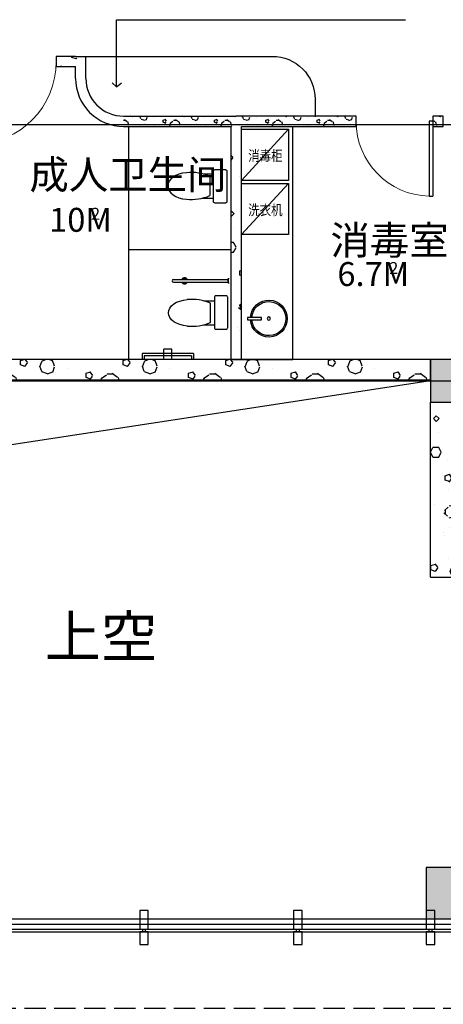
# Model space of a CAD drawing. Extents: x 1007327 to 1426592, y 191246 to 331954.
# Drawn here: x 1262821 to 1267776, y 203882 to 215411 of the extents above; entities that cross this region are included whole.
import ezdxf

# ---------------------------------------------------------------- set-up
doc = ezdxf.new("R2010")
doc.units = 0
doc.header["$LTSCALE"] = 1000
doc.header["$MEASUREMENT"] = 0
doc.linetypes.add('DASH', pattern=[0.35, 0.25, -0.1])
for name, color, linetype in [('EQUIPMENT', 4, 'Continuous'), ('EQUIPMENT3', 251, 'Continuous'), ('LAYER1', 3, 'Continuous'), ('PUB_HATCH', 8, 'Continuous'), ('建筑底图', 8, 'Continuous'), ('设备', 11, 'Continuous')]:
    doc.layers.add(name, color=color, linetype=linetype)
doc.styles.add('C', font='txt', dxfattribs={"height": 350})
doc.styles.get("Standard").update_dxf_attribs({"font": 'gbenor.shx', "bigfont": 'gbcbig.shx'})
pattern_1 = [(0, (354, -366), (600, 1200), [0, -1200]), (0, (-348, -528), (600, 1200), [0, -1200]), (0, (42, -540), (600, 1200), [0, -1200]), (0, (468, -186), (600, 1200), [0, -1200]), (0, (-30, -600), (600, 1200), [0, -1200]), (0, (588, 570), (600, 1200), [0, -1200]), (0, (222, 474), (600, 1200), [0, -1200]), (0, (414, 324), (600, 1200), [0, -1200]), (0, (-564, 300), (600, 1200), [0, -1200]), (0, (24, 246), (600, 1200), [0, -1200]), (0, (-204, -60), (600, 1200), [0, -1200]), (0, (-192, -510), (600, 1200), [0, -1200]), (0, (258, -558), (600, 1200), [0, -1200]), (0, (588, -30), (600, 1200), [0, -1200]), (0, (-534, -216), (600, 1200), [0, -1200]), (0, (-432, -12), (600, 1200), [0, -1200]), (0, (36, -96), (600, 1200), [0, -1200]), (0, (-132, -270), (600, 1200), [0, -1200]), (0, (-228, 126), (600, 1200), [0, -1200]), (0, (-78, 576), (600, 1200), [0, -1200]), (0, (-486, -468), (600, 1200), [0, -1200]), (0, (174, 330), (600, 1200), [0, -1200]), (0, (-384, 348), (600, 1200), [0, -1200]), (0, (-480, 504), (600, 1200), [0, -1200]), (130.601294, (514.286, 194.286), (-2999.999967, 3600.0000157), [52.6831, -22074.222]), (18.434949, (428.57, 217.14), (2999.99999, 1199.99999), [54.2105, -7535.2558]), (90, (428.6, 165.7), (600, 1200), [51.4286, -2348.5713]), (161.565051, (480, 148.57), (-3000.000015, 1199.99991), [54.2105, -7535.2558]), (53.130102, (480, 148.57), (600, 1200), [57.1429, -5942.857]), (135, (525.7, -462.86), (-600.00007, 1199.99992), [48.4873, -3345.6252]), (45, (457.14, -462.86), (600, 1200), [48.4873, -3345.6252]), (135, (491.43, -497.14), (-600.00007, 1199.99992), [48.4873, -3345.6252]), (45, (491.43, -497.14), (600, 1200), [48.4873, -3345.6252]), (116.56505, (-51.4, 342.9), (-0.0001, 2399.9999), [63.8877, -1277.753]), (180, (-80, 400), (-600, 1200), [68.5714, -1131.4285]), (63.43495, (-177.1, 342.9), (5e-06, 2400), [63.8877, -1277.753]), (116.56505, (-148.6, 285.7), (-0.0001, 2399.9999), [63.8877, -1277.753]), (0, (-148.6, 285.7), (600, 1200), [68.5714, -1131.4285]), (63.43495, (-80, 285.7), (5e-06, 2400), [63.8877, -1277.753]), (107.102728, (400, -62.857), (-1799.9999312, 6000.0000097), [77.7227, -32565.805]), (143.972626, (377.14, 11.43), (-11399.9998555, 8399.9999905), [77.7227, -16244.04]), (180, (314.3, 57.1), (-600, 1200), [74.2857, -1125.7142]), (36.027373, (177.14, 11.43), (11399.999916, 8399.9999094), [77.7227, -16244.04]), (71.565051, (154.29, -57.14), (1800.00001, 5999.99999), [72.2806, -7517.1856]), (107.102728, (177.143, -131.43), (-1799.9999312, 6000.0000097), [77.7227, -32565.805]), (143.972626, (240, -177.14), (-11399.9998555, 8399.9999905), [77.7227, -16244.04]), (0, (240, -177.1), (600, 1200), [74.2857, -1125.7142]), (36.027373, (314.29, -177.14), (11399.999916, 8399.9999094), [77.7227, -16244.04]), (71.565051, (377.14, -131.43), (1800.00001, 5999.99999), [72.2806, -7517.1856]), (150.255118, (411.43, 497.14), (-1800.000004, 1199.999985), [46.07, -9628.6392]), (90, (371.4, 474.3), (600, 1200), [45.7143, -2354.2855]), (29.744881, (371.43, 474.29), (1800.000001, 1199.999994), [46.07, -9628.6392]), (116.56505, (131.4, -354.3), (-0.0001, 2399.9999), [63.8877, -1277.753]), (168.690067, (102.86, -297.14), (-5400.000004, 1199.99997), [58.2745, -12179.371]), (41.185925, (0, -325.714), (14999.999909, 13199.9998846), [60.7437, -25451.604]), (90, (0, -382.86), (600, 1200), [57.1429, -2342.857]), (138.814074, (45.714, -422.857), (-14999.9997334, 13200.000084), [60.7437, -25451.604]), (16.699244, (45.714, -422.857), (19799.999851, 5999.9999372), [59.6589, -24997.075]), (60.945396, (102.86, -405.714), (599.9999984, 1199.9999894), [58.8322, -24650.679]), (109.983106, (-371.43, 148.57), (-3000.0000113, 8399.9999778), [66.884, -28024.395]), (155.556045, (-394.286, 211.43), (-7800.0000297, 3599.9999252), [69.046, -28930.263]), (24.4439547, (-520, 211.43), (7800.0000039, 3599.9999827), [69.046, -28930.263]), (70.0168934, (-542.857, 148.57), (3000.000009, 8399.9999792), [66.884, -28024.395]), (109.983106, (-520, 85.714), (-3000.0000113, 8399.9999778), [66.884, -28024.395]), (160.016893, (-457.14, 62.86), (-3000.000002, 1199.999945), [66.884, -13978.755]), (19.983107, (-457.14, 62.86), (2999.9999835, 1199.999998), [66.884, -13978.755]), (70.0168934, (-394.286, 85.714), (3000.000009, 8399.9999792), [66.884, -28024.395]), (122.005383, (74.29, 40), (-600.00008, 1199.999939), [53.9085, -11266.868]), (18.434949, (-5.71, 68.57), (2999.99999, 1199.99999), [54.2105, -7535.2558]), (90, (-5.7, 17.14), (600, 1200), [51.4286, -2348.5713]), (161.565051, (45.71, 0), (-3000.000015, 1199.99991), [54.2105, -7535.2558]), (54.462322, (45.714, 0), (4199.999994, 5999.999991), [49.1561, -20596.423]), (116.56505, (-274.3, -251.4), (-0.0001, 2399.9999), [63.8877, -1277.753]), (180, (-302.9, -194.3), (-600, 1200), [62.8571, -1137.1428]), (59.036243, (-400, -251.43), (600.000002, 1199.999994), [66.6395, -13927.644]), (120.963756, (-365.71, -308.57), (-600.000082, 1199.999945), [66.6395, -13927.644]), (0, (-365.7, -308.6), (600, 1200), [62.8571, -1137.1428]), (63.43495, (-302.9, -308.6), (5e-06, 2400), [63.8877, -1277.753])]
pattern_2 = [(0, (177, -183), (300, 600), [0, -600]), (0, (-174, -264), (300, 600), [0, -600]), (0, (21, -270), (300, 600), [0, -600]), (0, (234, -93), (300, 600), [0, -600]), (0, (-15, -300), (300, 600), [0, -600]), (0, (294, 285), (300, 600), [0, -600]), (0, (111, 237), (300, 600), [0, -600]), (0, (207, 162), (300, 600), [0, -600]), (0, (-282, 150), (300, 600), [0, -600]), (0, (12, 123), (300, 600), [0, -600]), (0, (-102, -30), (300, 600), [0, -600]), (0, (-96, -255), (300, 600), [0, -600]), (0, (129, -279), (300, 600), [0, -600]), (0, (294, -15), (300, 600), [0, -600]), (0, (-267, -108), (300, 600), [0, -600]), (0, (-216, -6), (300, 600), [0, -600]), (0, (18, -48), (300, 600), [0, -600]), (0, (-66, -135), (300, 600), [0, -600]), (0, (-114, 63), (300, 600), [0, -600]), (0, (-39, 288), (300, 600), [0, -600]), (0, (-243, -234), (300, 600), [0, -600]), (0, (87, 165), (300, 600), [0, -600]), (0, (-192, 174), (300, 600), [0, -600]), (0, (-240, 252), (300, 600), [0, -600]), (130.601294, (257.143, 97.143), (-1499.9999834, 1800.0000079), [26.34155, -11037.111]), (18.434949, (214.29, 108.57), (1499.9999945, 599.9999956), [27.10524, -3767.6279]), (90, (214.3, 82.86), (300, 600), [25.71428, -1174.28565]), (161.565051, (240, 74.29), (-1500.0000076, 599.999955), [27.10524, -3767.6279]), (53.130102, (240, 74.29), (300, 600), [28.57143, -2971.4285]), (135, (262.86, -231.43), (-300.000036, 599.99996), [24.24366, -1672.8126]), (45, (228.57, -231.43), (300, 599.999998), [24.24366, -1672.8126]), (135, (245.71, -248.57), (-300.000036, 599.99996), [24.24366, -1672.8126]), (45, (245.71, -248.57), (300, 599.999998), [24.24366, -1672.8126]), (116.56505, (-25.7, 171.43), (-5e-05, 1199.99997), [31.94383, -638.8765]), (180, (-40, 200), (-300, 600), [34.28572, -565.71425]), (63.43495, (-88.57, 171.43), (3e-06, 1200), [31.94383, -638.8765]), (116.56505, (-74.3, 142.86), (-5e-05, 1199.99997), [31.94383, -638.8765]), (0, (-74.3, 142.86), (300, 600), [34.28572, -565.71425]), (63.43495, (-40, 142.86), (3e-06, 1200), [31.94383, -638.8765]), (107.102728, (200, -31.429), (-899.9999656, 3000.00000484), [38.86135, -16282.9025]), (143.972626, (188.57, 5.714), (-5699.9999277, 4199.9999952), [38.86135, -8122.02]), (180, (157.14, 28.6), (-300, 600), [37.14286, -562.8571]), (36.0273733, (88.57, 5.714), (5699.9999579, 4199.9999547), [38.86135, -8122.02]), (71.565051, (77.14, -28.57), (900.000005, 2999.999995), [36.14032, -3758.5928]), (107.102728, (88.571, -65.714), (-899.9999656, 3000.00000484), [38.86135, -16282.9025]), (143.972626, (120, -88.57), (-5699.9999277, 4199.9999952), [38.86135, -8122.02]), (0, (120, -88.6), (300, 600), [37.14286, -562.8571]), (36.0273733, (157.143, -88.57), (5699.9999579, 4199.9999547), [38.86135, -8122.02]), (71.565051, (188.57, -65.71), (900.000005, 2999.999995), [36.14032, -3758.5928]), (150.255118, (205.714, 248.57), (-900.000002, 599.9999926), [23.03502, -4814.3196]), (90, (185.7, 237.14), (300, 600), [22.85714, -1177.14275]), (29.744881, (185.714, 237.14), (900.0000005, 599.999997), [23.03502, -4814.3196]), (116.56505, (65.7, -177.14), (-5e-05, 1199.99997), [31.94383, -638.8765]), (168.690067, (51.43, -148.57), (-2700.000002, 599.999985), [29.13725, -6089.6855]), (41.185925, (0, -162.857), (7499.99995456, 6599.9999423), [30.37184, -12725.802]), (90, (0, -191.43), (300, 600), [28.57143, -1171.4285]), (138.814074, (22.857, -211.429), (-7499.9998667, 6600.00004204), [30.37184, -12725.802]), (16.6992442, (22.857, -211.429), (9899.9999255, 2999.9999686), [29.82945, -12498.5375]), (60.945396, (51.43, -202.857), (299.9999992, 599.9999947), [29.4161, -12325.3395]), (109.983106, (-185.714, 74.286), (-1500.00000565, 4199.9999889), [33.442, -14012.1975]), (155.556045, (-197.143, 105.714), (-3900.00001487, 1799.9999626), [34.523, -14465.1315]), (24.4439547, (-260, 105.714), (3900.00000195, 1799.99999134), [34.523, -14465.1315]), (70.0168934, (-271.429, 74.286), (1500.0000045, 4199.9999896), [33.442, -14012.1975]), (109.983106, (-260, 42.857), (-1500.00000565, 4199.9999889), [33.442, -14012.1975]), (160.016893, (-228.57, 31.43), (-1500.0000009, 599.9999727), [33.442, -6989.3775]), (19.9831065, (-228.57, 31.43), (1499.9999918, 599.999999), [33.442, -6989.3775]), (70.0168934, (-197.143, 42.857), (1500.0000045, 4199.9999896), [33.442, -14012.1975]), (122.005383, (37.14, 20), (-300.0000403, 599.9999694), [26.95423, -5633.434]), (18.434949, (-2.86, 34.29), (1499.9999945, 599.9999956), [27.10524, -3767.6279]), (90, (-2.86, 8.57), (300, 600), [25.71428, -1174.28565]), (161.565051, (22.86, 0), (-1500.0000076, 599.999955), [27.10524, -3767.6279]), (54.4623222, (22.857, 0), (2099.999997, 2999.9999955), [24.57807, -10298.2115]), (116.56505, (-137.14, -125.7), (-5e-05, 1199.99997), [31.94383, -638.8765]), (180, (-151.4, -97.14), (-300, 600), [31.42857, -568.5714]), (59.0362434, (-200, -125.714), (300.000001, 599.999997), [33.31973, -6963.822]), (120.963756, (-182.857, -154.286), (-300.000041, 599.9999724), [33.31973, -6963.822]), (0, (-182.86, -154.3), (300, 600), [31.42857, -568.5714]), (63.43495, (-151.43, -154.3), (3e-06, 1200), [31.94383, -638.8765])]

# ---------------------------------------------------------------- blocks, each defined once
blk = doc.blocks.new('cccc')
at = {"color": 8}
for points in [[(-157437, -434218), (-157337, -434218), (-157337, -434368), (-157437, -434368)], [(-157437, -434398), (-157337, -434398), (-157337, -434618), (-157437, -434618)], [(-157372, -434398), (-157372, -434368), (-157402, -434368), (-157402, -434398)]]:
    blk.add_lwpolyline(points, close=True, dxfattribs=at)
blk = doc.blocks.new('_FZH')
blk.add_lwpolyline([(-0.5, -0.5), (0.5, -0.5), (0.5, 0.5), (-0.5, 0.5)], close=True)
at = {"layer": 'PUB_HATCH'}
blk.add_solid([(-0.5, -0.5), (0.5, -0.5), (-0.5, 0.5), (0.5, 0.5)], dxfattribs=at)
blk = doc.blocks.new('DS')
at = {"layer": 'LAYER1', "color": 8}
for p, q in [((298651, 258430), (298651, 258495)), ((298676, 258455), (298676, 258495)), ((298906, 258495), (298906, 258377)), ((298996, 258495), (298996, 258377)), ((299226, 258455), (299226, 258495)), ((299251, 258430), (299251, 258495)), ((298651, 258430), (299251, 258430)), ((298676, 258455), (299226, 258455)), ((298906, 258377), (298996, 258377)), ((298533, 258093), (298407, 258093)), ((298451, 258064), (298451, 257839)), ((298533, 257811), (298407, 257811)), ((298234, 257606), (298240, 257606)), ((298240, 257606), (298240, 257549)), ((298245, 257600), (298240, 257606)), ((298245, 257600), (298245, 257554)), ((298884, 257593), (298245, 257593)), ((298884, 257561), (298245, 257561)), ((298240, 257549), (298234, 257549)), ((298245, 257554), (298240, 257549))]:
    blk.add_line(p, q, dxfattribs=at)
blk.add_lwpolyline([(298268, 257752), (298389, 257752, 0.414214), (298407, 257770), (298407, 258126, 0.414214), (298389, 258144), (298268, 258144, 0.414214), (298250, 258126), (298250, 257770, 0.414214)], format="xyb", close=True, dxfattribs=at)
for centre, radius, start, end in [((298668, 257564), 546, 84.1052, 113.5089), ((298668, 258340), 546, 246.4911, 275.8948), ((298755, 257574), 39, 29.3433, 150.6567), ((298755, 257580), 39, 209.3433, 330.6567), ((298755, 257574), 29, 41.2319, 138.7681), ((298755, 257580), 29, 221.2319, 318.7681), ((298883, 257577), 16, 274.111, 85.889)]:
    blk.add_arc(centre, radius, start, end, dxfattribs=at)
at = {"layer": 'LAYER1', "color": 8, "extrusion": (0, 0, -1)}
blk.add_ellipse((298697, 257952), major_axis=(-246, 0), ratio=0.633081, start_param=1.682136, end_param=4.601049, dxfattribs=at)
blk = doc.blocks.new('SET')
at = {"layer": 'LAYER1', "color": 8}
for p, q in [((313364, 257537), (313490, 257537)), ((313447, 257508), (313447, 257283)), ((313364, 257255), (313490, 257255))]:
    blk.add_line(p, q, dxfattribs=at)
blk.add_lwpolyline([(313629, 257196), (313508, 257196, -0.414214), (313490, 257214), (313490, 257570, -0.414214), (313508, 257588), (313629, 257588, -0.414214), (313647, 257570), (313647, 257214, -0.414214)], format="xyb", close=True, dxfattribs=at)
for centre, start, end in [((313229, 257008), 66.4911, 95.8948), ((313229, 257784), 264.1052, 293.5089)]:
    blk.add_arc(centre, 546, start, end, dxfattribs=at)
blk.add_ellipse((313200, 257396), major_axis=(246, 0), ratio=0.633081, start_param=1.682136, end_param=4.601049, dxfattribs=at)
blk = doc.blocks.new('A$C01961E58')
at = {"color": 8, "linetype": 'Continuous'}
for p, q in [((202, 464, 0), (230, 464, 0)), ((202, 303, 0), (202, 464, 0)), ((230, 464, 0), (230, 303, 0)), ((230, 303, 0), (202, 303, 0))]:
    blk.add_line(p, q, dxfattribs=at)
blk.add_circle((216, 216, 0), 18.8, dxfattribs=at)
blk.add_arc((216, 216, 0), 216, 93.7177, 86.2823, dxfattribs=at)
at = {"color": 8}
blk.add_arc((216, 216, 0), 199, 93.8796, 86.1204, dxfattribs=at)
blk = doc.blocks.new('FSDG')
at = {"layer": 'EQUIPMENT', "color": 8}
for p, q in [((487635, 254390), (487635, 254990)), ((487635, 254990), (488185, 254990)), ((488185, 254990), (488185, 254390)), ((488185, 254390), (487635, 254390))]:
    blk.add_line(p, q, dxfattribs=at)
at = {"layer": 'EQUIPMENT3', "color": 8, "lineweight": 9}
blk.add_line((487635, 254390), (488185, 254990), dxfattribs=at)
at = {"layer": '设备', "color": 8, "style": 'C', "width": 0.8}
blk.add_text('消毒柜', height=122.5, dxfattribs=at).set_placement((487714, 254617))
blk = doc.blocks.new('$DorLib2D$00000001')
for p, q in [((0.45, 0.975), (0.5, 0.975)), ((0.45, 0), (0.45, 0.975)), ((0.5, 0), (0.5, 0.975)), ((0.5, 0), (0.45, 0))]:
    blk.add_line(p, q)
at = {"lineweight": 13}
blk.add_arc((0.475, 0), 0.975, 91.4693, 180, dxfattribs=at)
blk = doc.blocks.new('二层平面')
at = {"layer": 'PUB_HATCH'}
h = blk.add_hatch(dxfattribs=at)
h.set_pattern_fill('加气混凝土', color=256, scale=100, style=0)
h.set_pattern_definition(pattern_1)
h.paths.add_polyline_path([(1130011.1, 214981.9), (1129784.3, 214981.9), (1129784.3, 214861.9), (1130011.1, 214861.9), (1130051.1, 214921.9)])
h = blk.add_hatch(dxfattribs=at)
h.set_pattern_fill('加气混凝土', color=256, scale=100, style=0)
h.set_pattern_definition(pattern_1)
h.paths.add_polyline_path([(1130131.1, 214721.9), (1130011.1, 214721.9, 0.4142136), (1130571.1, 214161.9), (1130571.1, 214281.9, -0.4142136)])
h = blk.add_hatch(dxfattribs=at)
h.set_pattern_fill('加气混凝土', color=256, scale=50, style=0)
h.set_pattern_definition(pattern_2)
h.paths.add_polyline_path([(1130571.1, 214281.9), (1130571.1, 214161.9), (1131830.7, 214161.9), (1131890.7, 214201.9), (1131890.7, 214281.9)])
h = blk.add_hatch(dxfattribs=at)
h.set_pattern_fill('加气混凝土', color=256, scale=50, style=0)
h.set_pattern_definition(pattern_2)
h.paths.add_polyline_path([(1131950.7, 214161.9), (1133291.1, 214161.9), (1133291.1, 214281.9), (1131890.7, 214281.9), (1131890.7, 214201.9)])
h = blk.add_hatch(dxfattribs=at)
h.set_pattern_fill('加气混凝土', color=256, scale=50, style=0)
h.set_pattern_definition(pattern_2)
h.paths.add_polyline_path([(1134311.1, 214281.9), (1134191.1, 214281.9), (1134191.1, 214161.9), (1134311.1, 214161.9)])
h = blk.add_hatch(dxfattribs=at)
h.set_pattern_fill('加气混凝土', color=256, scale=100, style=0)
h.set_pattern_definition(pattern_1)
h.paths.add_polyline_path([(1131950.7, 211431.9), (1131950.7, 214161.9), (1131890.7, 214201.9), (1131830.7, 214161.9), (1131830.7, 211431.9)])
h = blk.add_hatch(dxfattribs=at)
h.set_pattern_fill('加气混凝土', color=256, scale=100, style=0)
h.set_pattern_definition(pattern_1)
h.paths.add_polyline_path([(1134161.1, 211431.9), (1125661.1, 211431.9), (1125661.1, 211191.9), (1134161.1, 211191.9)])
h = blk.add_hatch(dxfattribs=at)
h.set_pattern_fill('加气混凝土', color=256, scale=100, style=0)
h.set_pattern_definition(pattern_1)
h.paths.add_polyline_path([(1134661.1, 208881.9), (1134661.1, 210931.9), (1134161.1, 210931.9), (1134161.1, 208881.9)])
at = {"layer": '建筑底图', "color": 8, "linetype": 'ByBlock'}
for p, q in [((1130490.3, 214626.7), (1130490.3, 215411)), ((1130490.3, 215411), (1133871.2, 215411)), ((1130490.3, 214626.7), (1130438, 214673.1)), ((1130490.3, 214626.7), (1130546.2, 214673.1))]:
    blk.add_line(p, q, dxfattribs=at)
at = {"layer": '建筑底图', "color": 8}
for p, q in [((1130011.1, 214981.9), (1129784.3, 214981.9)), ((1129784.3, 214981.9), (1129784.3, 214861.9)), ((1130011.1, 214981.9), (1130011.1, 214981.9)), ((1130011.1, 214981.9), (1130131.1, 214981.9)), ((1130131.1, 214921.9), (1130131.1, 214981.9)), ((1130131.1, 214721.9), (1130131.1, 214921.9)), ((1129784.3, 214861.9), (1130011.1, 214861.9)), ((1130011.1, 214721.9), (1130011.1, 214861.9)), ((1130571.1, 214281.9), (1131890.7, 214281.9)), ((1133291.1, 214281.9), (1131890.7, 214281.9)), ((1133291.1, 214161.9), (1133291.1, 214281.9)), ((1134311.1, 214281.9), (1134191.1, 214281.9)), ((1134191.1, 214281.9), (1134191.1, 214161.9)), ((1134311.1, 214161.9), (1134311.1, 214281.9)), ((1115411.1, 214181.9), (1134411.1, 214181.9)), ((1130571.1, 214161.9), (1131830.7, 214161.9)), ((1130630.7, 214161.9), (1130630.7, 211431.9)), ((1131830.7, 211431.9), (1131830.7, 214161.9)), ((1131950.7, 211431.9), (1131950.7, 214161.9)), ((1131950.7, 214161.9), (1133291.1, 214161.9)), ((1134191.1, 214161.9), (1134311.1, 214161.9)), ((1131950.7, 212894.1), (1131950.7, 213494)), ((1131950.7, 213494), (1132500.7, 213494)), ((1132500.7, 213494), (1132500.7, 212894.1)), ((1132500.7, 212894.1), (1131950.7, 212894.1)), ((1130630.7, 212720.7), (1131830.7, 212720.7)), ((1134161.1, 211431.9), (1125661.1, 211431.9)), ((1131830.7, 211431.9), (1131950.7, 211431.9)), ((1134161.1, 211191.9), (1134161.1, 211431.9)), ((1115421.1, 211181.9), (1144421.1, 211181.9)), ((1134161.1, 211191.9), (1125661.1, 211191.9)), ((1134161.1, 208881.9), (1134161.1, 210931.9)), ((1134161.1, 210931.9), (1134661.1, 210931.9)), ((1134161.1, 208881.9), (1134661.1, 208881.9)), ((1115421.1, 204881.9), (1144421.1, 204881.9)), ((1127261.1, 204881.9), (1143531.1, 204881.9)), ((1127261.1, 204821.9), (1143531.1, 204821.9)), ((1127261.1, 204761.9), (1143531.1, 204761.9)), ((1127261.1, 204731.9), (1132561.1, 204731.9)), ((1132561.1, 204731.9), (1143561.1, 204731.9))]:
    blk.add_line(p, q, dxfattribs=at)
at = {"layer": '建筑底图', "color": 8, "lineweight": 9}
blk.add_line((1131950.7, 212894.1), (1132500.7, 213494), dxfattribs=at)
at = {"layer": '建筑底图', "color": 8}
blk.add_lwpolyline([(1130111.1, 214981.9), (1132311.8, 214981.9, -0.4142136), (1132811.8, 214481.9), (1132811.8, 214274.9)], format="xyb", dxfattribs=at)
at = {"layer": '建筑底图', "color": 8, "linetype": 'ByBlock'}
for points in [[(1131950.7, 211431.9), (1132550.7, 211431.9), (1132550.7, 214161.9)], [(1134161.1, 211181.9), (1127060.6, 210096.9), (1125711.1, 204871.9)]]:
    blk.add_lwpolyline(points, dxfattribs=at)
at = {"layer": '建筑底图', "color": 8}
blk.add_lwpolyline([(1121811.1, 204731.9), (1138011.1, 204731.9), (1138011.1, 203531.9), (1121811.1, 203531.9)], close=True, dxfattribs=at)
at = {"layer": '建筑底图', "color": 8, "linetype": 'DASH'}
blk.add_lwpolyline([(1122111.1, 204731.9), (1137711.1, 204731.9), (1137711.1, 203831.9), (1122111.1, 203831.9)], close=True, dxfattribs=at)
at = {"layer": '建筑底图', "color": 8}
for radius in [560, 440]:
    blk.add_arc((1130571.1, 214721.9), radius, 180, 270.00001, dxfattribs=at)
for name, p, xscale, yscale, zscale, rotation in [('$DorLib2D$00000001', (1129284.3, 214921.9), -1000, -1000, 120, 359.9999999944188), ('$DorLib2D$00000001', (1133741.1, 214221.9), 900, -900, 120, 6.941938362902808e-06), ('_FZH', (1134411.1, 211181.9), 500, 500, 500, 90), ('_FZH', (1134411.1, 205181.9), 600, 600, 600, 270)]:
    blk.add_blockref(name, p, dxfattribs=dict(at, xscale=xscale, yscale=yscale, zscale=zscale, rotation=rotation))
for name, p in [('FSDG', (644316, -40860.7)), ('SET', (818133.9, -43932))]:
    blk.add_blockref(name, p, dxfattribs=at)
at = {"layer": '建筑底图', "color": 8, "rotation": 180}
blk.add_blockref('DS', (1430040.5, 469930.7), dxfattribs=at)
at = {"layer": '建筑底图', "color": 8, "xscale": -1}
for name, p, rotation in [('A$C01961E58', (1132487.3, 212127.4, 0), 90), ('cccc', (1288198, -229636.4), 180), ('cccc', (1289998, -229636.4), 180), ('cccc', (1291548, -229636.4), 180)]:
    blk.add_blockref(name, p, dxfattribs=dict(at, rotation=rotation))
at = {"layer": '建筑底图', "color": 8}
for s, height, p in [('成人卫生间', 337.59, (1129470.6, 213427.9)), ('10M', 280, (1129701.4, 212927.6)), ('2', 140, (1130191.4, 213067.6)), ('消毒室', 337.59, (1132992.3, 212659.9)), ('6.7M', 280, (1133072.8, 212292.7)), ('2', 140, (1133679.4, 212432.7)), ('上空', 482.27, (1129649, 207946.5))]:
    blk.add_text(s, height=height, dxfattribs=at).set_placement(p)
at = {"layer": '建筑底图', "color": 8, "style": 'C', "width": 0.8}
blk.add_text('洗衣机', height=122.5, dxfattribs=at).set_placement((1132029.8, 213121.8))

msp = doc.modelspace()

# ---------------------------------------------------------------- block references
at = {"layer": '建筑底图'}
msp.add_blockref('二层平面', (133464, 0), dxfattribs=at)

doc.saveas('drawing.dxf')
